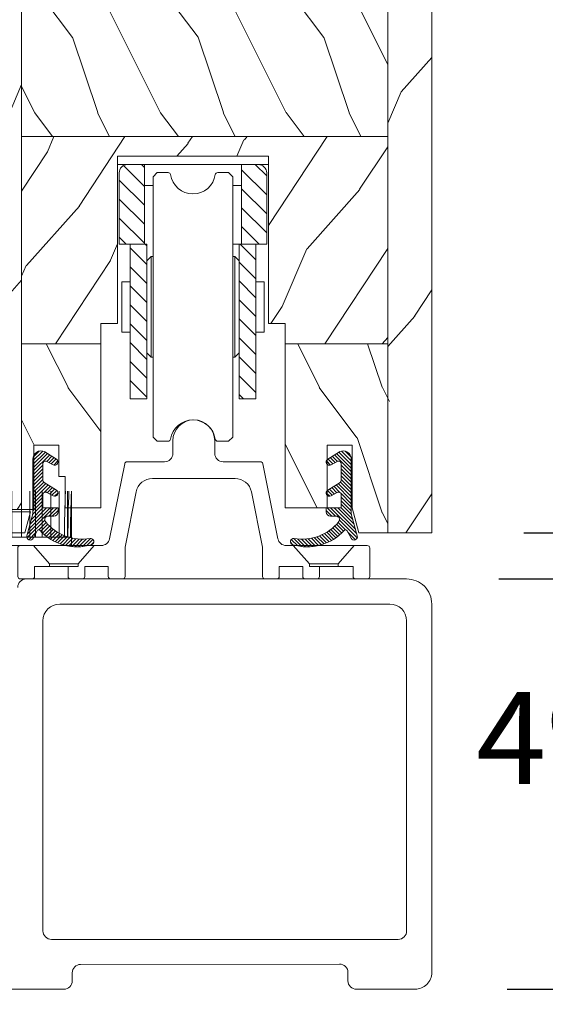
# Model space of a CAD drawing. Units: millimetres. Extents: x -96 to 699, y 629 to 802.
# Drawn here: x 269 to 272, y 654 to 659 of the extents above; entities that cross this region are included whole.
import ezdxf

# ---------------------------------------------------------------- set-up
doc = ezdxf.new("R2010")
doc.units = ezdxf.units.MM
doc.header["$MEASUREMENT"] = 0
doc.layers.get('0').update_dxf_attribs({"lineweight": 0})
doc.styles.add('Cotes', font='arial.ttf')
doc.dimstyles.new('1-1', dxfattribs={"dimscale": 0.03937, "dimtxt": 11, "dimasz": 11, "dimexe": 11, "dimexo": 11, "dimgap": 11, "dimtad": 0, "dimtih": 1, "dimtoh": 1, "dimdec": 1, "dimlfac": 25.4, "dimzin": 0, "dimdsep": 46, "dimtxsty": 'Cotes', "dimcen": 0.09, "dimadec": 0, "dimazin": 0, "dimtfac": 1, "dimtdec": 1, "dimtofl": 0, "dimtmove": 0, "dimatfit": 3, "dimfxl": 0, "dimtolj": 1, "dimtzin": 0, "dimarcsym": 0})
pattern_1 = [(246.8699, (-4.607695154586734, 31.98076211353316), (47.94228235666637, 96.96152619690801), [15, -135]), (236.5651, (15.48076211353316, 33.18653347947321), (-10.98072059525049, -40.98078350176264), [33.54102, -33.54102]), (228.4349, (22.98076211353316, 20.19615242270663), (-36.96155946978204, -55.9807271469366), [18.97368, -75.89465999999999])]
pattern_2 = [(134.9999999996651, (-1545.226303000003, -870.0203730000003), (-1.131370866763828, -1.131370866750603), [])]

# ---------------------------------------------------------------- blocks, each defined once
blk = doc.blocks.new('High bottom track (G00739)')
for p, q in [((16337.94195985598, 5241.614748251668), (16337.94195985599, 5240.114748279866)), ((16342.94195976199, 5241.614748251668), (16342.94195976198, 5240.114748279866)), ((16332.1936868576, 5238.873588624738), (16330.40253729288, 5229.918748471552)), ((16336.94195987478, 5239.114748298666), (16332.48785995852, 5239.114748298665)), ((16343.94195974318, 5239.114748298665), (16348.39605965945, 5239.114748298664)), ((16348.69023276037, 5238.87358862474), (16350.4813823251, 5229.918748471552)), ((16335.5210599015, 5237.114748336268), (16340.44195980899, 5237.114748336268)), ((16333.55985993837, 5235.5067483665), (16332.24195996314, 5228.918772426519)), ((16347.3240596796, 5235.5067483665), (16348.64195965482, 5228.918772426519)), ((16321.31173141718, 5229.114748486556), (16319.74176019815, 5229.114748486666)), ((16323.23129039164, 5226.906548486539), (16321.31173141718, 5229.114748486556)), ((16326.65262979031, 5226.906548486539), (16328.57218876477, 5229.114748486559)), ((16332.24195996314, 5228.918772426519), (16332.24195996315, 5225.414748556226)), ((16348.64195965482, 5228.918772426519), (16348.64195965482, 5225.414748556226)), ((16351.46205960181, 5229.114748486671), (16352.31173062759, 5229.114748486677)), ((16354.23128960205, 5226.906548486661), (16352.31173062759, 5229.114748486677)), ((16357.65262900072, 5226.906548486661), (16359.57218797518, 5229.114748486681)), ((16319.44196020379, 5225.414748556226), (16319.44196020378, 5228.814748492304)), ((16361.44195941419, 5225.414748556226), (16361.44195941418, 5228.814748492304)), ((16323.23129039164, 5226.614748533556), (16321.44196016618, 5226.614748533667)), ((16321.44196016618, 5226.614748533667), (16321.44196016619, 5225.414748556226)), ((16326.65262979031, 5226.906548486539), (16323.23129039164, 5226.906548486539)), ((16323.23129039164, 5226.906548486539), (16323.23129039164, 5226.614748533556)), ((16325.44196009108, 5226.614748533556), (16325.44196009108, 5225.414748556115)), ((16326.65262979031, 5226.906548486539), (16326.65262979031, 5226.614748533556)), ((16330.24196000074, 5226.614748533667), (16327.44196005348, 5226.61474853358)), ((16327.44196005348, 5226.614748533556), (16327.44196005348, 5225.414748556115)), ((16330.24196000074, 5226.614748533667), (16330.24196000074, 5225.414748556226)), ((16350.64195961722, 5226.614748533667), (16350.64195961722, 5225.414748556226)), ((16350.64195961722, 5226.614748533667), (16353.44195956458, 5226.614748533677)), ((16353.44195956458, 5226.614748533675), (16353.44195956458, 5225.414748556234)), ((16357.65262900072, 5226.906548486661), (16354.23128960205, 5226.906548486661)), ((16355.44195952698, 5226.614748533675), (16355.44195952698, 5225.414748556234)), ((16357.65262900072, 5226.906548486661), (16357.65262900072, 5226.614748533677)), ((16357.65262900072, 5226.614748533677), (16359.44195945178, 5226.614748533667)), ((16359.44195945178, 5226.614748533667), (16359.44195945178, 5225.414748556226)), ((16319.74196019815, 5225.114748561866), (16321.14186017183, 5225.114748561866)), ((16325.74196008544, 5225.114748561756), (16327.14186005913, 5225.114748561755)), ((16330.54205999511, 5225.114748561865), (16331.94195996879, 5225.114748561866)), ((16350.34185962287, 5225.114748561866), (16348.94195964919, 5225.114748561866)), ((16355.14195953262, 5225.114748561874), (16353.74205955894, 5225.114748561873)), ((16361.14195941983, 5225.114748561866), (16359.74205944614, 5225.114748561867))]:
    blk.add_line(p, q)
at = {"ltscale": 0.5}
for p, q in [((16340.44195980899, 5237.114748336268), (16345.36285971648, 5237.114748336269)), ((16321.31173141718, 5229.114748486556), (16328.57218876477, 5229.114748486559)), ((16328.57218876477, 5229.114748486559), (16329.42186001617, 5229.114748486667)), ((16352.31173062759, 5229.114748486677), (16359.57218797518, 5229.114748486681)), ((16359.57218797518, 5229.114748486681), (16361.14215941982, 5229.114748486666)), ((16323.23129039164, 5226.614748533556), (16325.44196009108, 5226.614748533556)), ((16325.44196009108, 5226.614748533556), (16326.65262979031, 5226.614748533556)), ((16326.65262979031, 5226.614748533556), (16326.65262979031, 5226.614748533556)), ((16354.23128960205, 5226.906548486661), (16354.23128960205, 5226.614748533675)), ((16355.44195952698, 5226.614748533675), (16354.23128960205, 5226.614748533675)), ((16357.65262900072, 5226.614748533677), (16355.44195952698, 5226.614748533688))]:
    blk.add_line(p, q, dxfattribs=at)
for centre, radius, start, end in [((16340.44195980898, 5241.614748251668), 2.499999952999999, 90, 180), ((16340.44195980898, 5241.614748251668), 2.499999952999999, 0, 90), ((16336.94195987478, 5240.114748279866), 0.9999999811999996, 270, 0), ((16343.94195974318, 5240.114748279866), 0.9999999811999996, 180, 270), ((16332.48785995851, 5238.814748304305), 0.2999999943599999, 90, 168.6889999994569), ((16348.39605965945, 5238.814748304305), 0.2999999943599999, 11.31100000054309, 90), ((16335.52105387748, 5235.114765223573), 1.999983112704908, 89.99982742297678, 168.6972490523256), ((16345.3628657405, 5235.114765223573), 1.999983112704908, 11.30275094767434, 90.000172576919), ((16319.74161889054, 5228.815089639031), 0.2996588809527679, 89.97298151143569, 180.0652284084173), ((16329.42180327161, 5230.114907207553), 1.000158722496101, 270.0032507078291, 348.689397269381), ((16351.46211634637, 5230.114907207553), 1.000158722496101, 191.3106027306191, 269.9967492922751), ((16361.14230072742, 5228.815089639031), 0.2996588809527679, 359.9347715915827, 90.02701848637567), ((16319.74196019815, 5225.414748556226), 0.2999999943599999, 180, 270), ((16321.1417894327, 5225.414919335605), 0.3001707820740013, 270.0135024920389, 359.967402096513), ((16325.74196008544, 5225.414748556116), 0.2999999943599999, 180, 270), ((16327.14178931999, 5225.414919335495), 0.3001707820753659, 270.0135024942276, 359.967402096513), ((16330.54213073424, 5225.414919335605), 0.3001707820756947, 180.0325979034349, 269.9864975078569), ((16331.94195996879, 5225.414748556226), 0.2999999943599999, 270, 0), ((16348.94195964919, 5225.414748556226), 0.2999999943599999, 180, 270), ((16350.34178888372, 5225.414919335605), 0.3001707820756947, 270.0135024943318, 359.967402096513), ((16353.74213029808, 5225.414919335613), 0.3001707820753659, 180.0325979034349, 269.9864975056682), ((16355.14195953262, 5225.414748556234), 0.2999999943599999, 270, 0), ((16359.74213018528, 5225.414919335605), 0.3001707820740013, 180.0325979034349, 269.9864975056682), ((16361.14195941983, 5225.414748556226), 0.2999999943599999, 270, 0)]:
    blk.add_arc(centre, radius, start, end)
blk = doc.blocks.new('LS-010')
blk.add_blockref('High bottom track (G00739)', (-16319.74176019815, -5229.114748486666))
blk = doc.blocks.new('PB-025-L&Sb')
h = blk.add_hatch()
h.set_pattern_fill('WOOD1', color=256, scale=30, angle=30, pattern_type=2)
h.set_pattern_definition(pattern_1)
h.paths.add_polyline_path([(0, -2.842170943040401e-14), (-5.25, 3.637978807091713e-12), (-5.25, -216), (0, -216)])
h = blk.add_hatch()
h.set_pattern_fill('WOOD1', color=256, scale=30, angle=30, pattern_type=2)
h.set_pattern_definition(pattern_1)
h.paths.add_polyline_path([(-54.20032629519483, -212.2003012874757, 0.4141878265628197), (-53.20041374638669, -213.2000023287583), (-48.95032629519483, -213.2000023287556), (-48.95032629519483, -3.776563971769065e-06), (-54.20032629519483, -3.776563971769065e-06)])
h = blk.add_hatch()
h.set_pattern_fill('WOOD1', color=256, scale=15, angle=-90.00000000000001, style=0, pattern_type=2)
h.set_pattern_definition([(126.8699, (-130.9903384179197, 18.45184262699331), (30.00000184894975, -44.99999876736678), [7.5, -67.5]), (116.5651, (-135.4903384179197, 9.451842626993312), (-15.00001964094571, 14.99998736911362), [16.77051, -16.77051]), (108.4349, (-142.9903384179197, 9.451842626993312), (-14.99997604834062, 30.00000651889442), [9.486839999999995, -37.94732999999998])])
h.paths.add_polyline_path([(-5.249999999999999, -168.6625006697977), (-5.25, -143.247257246785), (-48.95032629519484, -143.247257246785), (-48.95032629519483, -168.6625006697978)])
h = blk.add_hatch()
h.set_pattern_fill('WOOD1', color=256, scale=15, angle=29.99999999999995, style=0, pattern_type=2)
h.set_pattern_definition([(246.8699, (-29154.33811083925, 17692.61211376321), (23.97114117833322, 48.48076309845398), [7.5, -67.5]), (236.5650999999999, (-29144.29388220519, 17693.21499944618), (-5.490360297625259, -20.49039175088132), [16.77051, -16.77051]), (228.4348999999999, (-29140.54388220519, 17686.7198089178), (-18.48077973489104, -27.99036357346829), [9.486839999999995, -37.94732999999998])])
h.paths.add_polyline_path([(-5.249999999999999, -193.4000037765691), (-5.249999999999999, -168.6625006697977), (-48.95032629519483, -168.6625006697977), (-48.95032629519483, -193.3999998824498), (-39.50126160863874, -193.4000037765691), (-39.50126160863874, -191.0000000000036), (-37.50126160863874, -191.0000000000036), (-37.50126160863874, -171.0000000000036), (-19.50126160863874, -171.0000000000036), (-19.50126160863874, -191.0000000000036), (-17.50126160863874, -191.0000000000036), (-17.50126160863874, -193.4000037765691)])
h = blk.add_hatch()
h.set_pattern_fill('WOOD1', color=256, scale=15, angle=-90.00000000000001, style=0, pattern_type=2)
h.set_pattern_definition([(126.8699, (-29137.03426326195, 17670.62173270644), (30.00000184894975, -44.99999876736678), [7.5, -67.5]), (116.5651, (-29141.53426326195, 17661.62173270644), (-15.00001964094571, 14.99998736911362), [16.77051, -16.77051]), (108.4349, (-29149.03426326195, 17661.62173270644), (-14.99997604834062, 30.00000651889442), [9.486839999999995, -37.94732999999998])])
h.paths.add_polyline_path([(-4.962302706744014, -193.4000037765691), (-17.50126160863874, -193.4000037765691), (-17.50126160863874, -213.0000000000036), (-12.50126160864602, -213.0000000000036), (-12.50126160863874, -205.5000000000036), (-9.501261608646018, -205.5000000000036), (-9.501261608638742, -213.0000000000036), (-8.697261608642293, -216), (-5.25, -216)])
h.paths.add_polyline_path([(-48.95032629519483, -213.2000023287555), (-47.50126160864238, -213.2000023287546), (-47.50126160863874, -205.5000000000036), (-44.50126160864602, -205.5000000000036), (-44.50126160864238, -209.2737381556071), (-43.75032629519409, -209.2737381556071), (-43.75032629519409, -213.0000000000036), (-39.50126160863874, -213.0000000000036), (-39.50126160863874, -193.4000037765691), (-48.95032629519483, -193.3999998824498)])
for p, q in [((-48.95032629519483, -3.776563971769065e-06), (-48.95032629519483, -213.2000023287556)), ((-5.249999999999999, -168.6625006697977), (-48.95032629519483, -168.6625006697977)), ((-39.50126160863874, -193.4000037765691), (-48.95032629519483, -193.3999998824498)), ((-5.25, -193.4000037765691), (-17.50126160863874, -193.4000037765691))]:
    blk.add_line(p, q)
blk.add_lwpolyline([(-5.25, 3.637978807091713e-12), (-5.25, -216), (-8.697261608642293, -216), (-9.501261608638742, -213.0000000000036), (-9.501261608646018, -205.5000000000036), (-12.50126160863874, -205.5000000000036), (-12.50126160864602, -213.0000000000036), (-17.50126160863874, -213.0000000000036), (-17.50126160863874, -191.0000000000036), (-19.50126160863874, -191.0000000000036), (-19.50126160863874, -171.0000000000036), (-37.50126160863874, -171.0000000000036), (-37.50126160863874, -191.0000000000036), (-39.50126160863874, -191.0000000000036), (-39.50126160863874, -213.0000000000036), (-43.7503262951941, -213.0000000000036), (-43.7503262951941, -209.2737381556071), (-44.50126160864238, -209.2737381556071), (-44.50126160864602, -205.5000000000036), (-47.50126160863874, -205.5000000000036), (-47.50126160864238, -213.2000023287546), (-53.20041374638822, -213.2000023287583, -0.4142755248210194), (-54.20032629519483, -212.200001915422), (-54.20032629519483, -3.776563971769065e-06)], format="xyb")
blk.add_lwpolyline([(-5.25, -216), (0, -216), (0, 0), (-5.25, 3.637978807091713e-12)], close=True)
blk = doc.blocks.new('CF-062')
for p, q in [((-1, -1.207999999998719), (0.1900000000005093, -0.0180000000000291)), ((0.4930000000003929, -0.1389999999992142), (-1, -1.631999999997788)), ((-1, -2.056999999997061), (0.7520000000004075, -0.305000000000291)), ((1.011000000000422, -0.4699999999975262), (-1, -2.480999999999767)), ((-1, -1), (-1, -7.5)), ((-0.2469999999993888, -0.03099999999903957), (-0.9689999999991414, -0.7529999999969732)), ((1.818000000000211, -0.9859999999971478), (0.4220000000004802, -0.09399999999732245)), ((0.649000000000342, -1.255999999997584), (1.270000000000437, -0.635999999998603)), ((1.528000000000247, -0.8009999999994761), (0.9250000000001819, -1.403999999998632)), ((1.202000000000226, -1.55199999999968), (1.787000000000262, -0.9660000000003492)), ((-1, -2.904999999998836), (0.2000000000007276, -1.704999999998108)), ((0.2000000000007276, -2.129999999997381), (-1, -3.329999999998108)), ((0.2000000000007276, -3.508999999998196), (0.2000000000007276, -1.511999999998807)), ((1.418000000000575, -1.667999999997846), (0.5960000000004584, -1.227999999999156)), ((1.980999999999767, -1.197000000000116), (1.483000000000175, -1.694999999999709)), ((-1, -3.753999999997177), (0.2000000000007276, -2.554000000000087)), ((0.2000000000007276, -2.977999999999156), (-1, -4.177999999999884)), ((-1, -4.601999999998952), (0.2000000000007276, -3.401999999998225)), ((0.2970000000004802, -3.729999999999563), (-1, -5.026999999998225)), ((-1, -5.450999999997293), (0.555000000000291, -3.895999999997002)), ((0.8150000000005093, -4.059999999997672), (-1, -5.875)), ((1.816000000000713, -4.694999999999709), (0.3410000000003492, -3.759999999998399)), ((0.3670000000001892, -4.953999999997905), (1.087000000000444, -4.233000000000175)), ((1.334000000000742, -4.388999999999214), (0.7190000000009604, -5.003999999997177)), ((0.9960000000000946, -5.151999999998225), (1.59400000000096, -4.554000000000087)), ((-1, -6.320999999999913), (0.2309999999997672, -5.090000000000146)), ((0.2000000000007276, -5.523999999997613), (-1, -6.723999999998341)), ((0.2000000000007276, -6.799999999999272), (0.2000000000007276, -5.221999999997934)), ((1.418000000000575, -5.377999999996973), (0.6820000000006985, -4.984000000000378)), ((1.852000000000771, -4.719999999997526), (1.272000000000844, -5.299999999999272)), ((1.57300000000032, -5.422999999998865), (1.998999999999796, -4.997999999999593)), ((1.46900000000096, -6.799999999999272), (-1.647999999999229, -9.916999999997643)), ((-1.492000000000189, -9.336999999999534), (1.045000000000073, -6.799999999999272)), ((0.6200000000008004, -6.799999999999272), (-1.336999999999534, -8.757999999997992)), ((-1.181999999999789, -8.177999999999884), (0.2000000000007276, -6.795999999998457)), ((0.2000000000007276, -6.371999999999389), (-1.027000000000044, -7.598999999998341)), ((-1, -7.14799999999741), (0.2000000000007276, -5.94800000000032)), ((2, -6.799999999999272), (0.2000000000007276, -6.799999999999272)), ((0.8930000000000291, -7.799999999999272), (1.893000000000029, -6.799999999999272)), ((2, -7.299999999999272), (2, -6.799999999999272)), ((-1.711373944075604, -10.15648586889074), (-1, -7.5)), ((1.5, -7.799999999999272), (0.805000000000291, -7.799999999999272)), ((2, -7.117999999998574), (1.318000000000211, -7.799999999999272)), ((-1.701999999999316, -10.39500000000044), (0.4130000000004657, -8.279999999998836)), ((0.5720000000001164, -8.545999999998457), (-0.3059999999995853, -9.422999999998865)), ((-0.06599999999980355, -9.608000000000175), (0.7710000000006403, -8.770999999997002)), ((0.9819999999999709, -8.984000000000378), (0.147000000000844, -9.818999999999505)), ((0.3710000000000946, -10.02000000000044), (1.203999999999724, -9.18699999999808)), ((1.436999999999898, -9.377000000000407), (0.6050000000004729, -10.20899999999892)), ((-0.5990000000001601, -9.717000000000553), (-1.501000000000204, -10.61899999999878)), ((-0.5049999999991996, -9.53099999999904), (-0.9689999999991414, -10.44099999999889)), ((0.8510000000005675, -10.38799999999901), (1.683000000000902, -9.556000000000495)), ((1.940000000000509, -9.723999999998341), (1.106999999999971, -10.55600000000049)), ((1.375, -10.71299999999974), (2.209000000000742, -9.878000000000611)), ((2.492000000000189, -10.02000000000044), (1.654000000000451, -10.85699999999997)), ((1.947000000000116, -10.98899999999776), (2.788000000000466, -10.14799999999741)), ((3.097999999999956, -10.26199999999881), (2.252000000000407, -11.10800000000017)), ((2.572000000000116, -11.21199999999953), (3.425000000000182, -10.36000000000058)), ((3.769000000000233, -10.43999999999869), (2.908000000000357, -11.30099999999948)), ((3.261000000000422, -11.37199999999939), (4.132000000000517, -10.5010000000002)), ((4.519000000000233, -10.53800000000047), (3.632999999999811, -11.42399999999907)), ((4.028000000000247, -11.4529999999977), (4.932000000000698, -10.54899999999907)), ((5.379000000000815, -10.52699999999822), (4.450000000000728, -11.45599999999831)), ((4.904000000000451, -11.42599999999948), (5.867000000000189, -10.46299999999974)), ((6.168000000000575, -10.58599999999933), (5.40099999999984, -11.35299999999916)), ((5.959000000000742, -11.21899999999732), (6.261000000000422, -10.91699999999764))]:
    blk.add_line(p, q)
for centre, radius, start, end in [((0, -1), 1, 65.00059999999264, 180), ((1.604000000000269, -1.318999999999505), 0.39538, 241.8649999999817, 57.39920000004376), ((0.5, -1.511999999998807), 0.3, 71.17980000000738, 180), ((0.5, -3.508999999998196), 0.3, 180, 237.655000000093), ((1.604000000000269, -5.028999999998632), 0.395535, 241.8649999999817, 57.65629999994218), ((0.5, -5.221999999997934), 0.3, 52.57990000002474, 180), ((0.805000000000291, -8.19999999999709), 0.4, 90, 218.7809999999751), ((1.5, -7.299999999999272), 0.5, 270, 0), ((4.872000000000298, -4.932999999997264), 5.61675, 218.7790000000343, 279.7550000000053), ((-1.324999999999818, -10.2599999999984), 0.4, 165.0020000000039, 332.9539999999528), ((-0.3259999999991123, -9.621999999999389), 0.2, 42.28489999992741, 152.9539999999528), ((4.278000000000247, -5.434999999997672), 6.02381, 222.2839999999634, 286.5759999999489), ((5.888000000000829, -10.84299999999712), 0.380671, 286.5769999999767, 99.75700000000539)]:
    blk.add_arc(centre, radius, start, end)
blk = doc.blocks.new('Q-167 - Coupe')
at = {"lineweight": 0}
h = blk.add_hatch(dxfattribs=at)
h.set_pattern_fill('_USER', color=256, scale=1.6, angle=135, style=0, pattern_type=0)
h.set_pattern_definition(pattern_2)
edge = h.paths.add_edge_path()
edge.add_line((-5.799855608492805, -9.49999107251), (-8.799855608492805, -9.49999107251))
edge.add_line((-8.799855608492805, -9.49999107251), (-8.799855608492805, -1.000006331298948))
edge.add_arc((-7.799855608492805, -1.000006331298948), 0.9999999999997726, 89.99999999998698, 180, ccw=False)
edge.add_line((-7.799855608492805, -6.331298948225594e-06), (-5.799855608492805, -6.331298948225594e-06))
edge.add_line((-5.799855608492805, -6.331298948225594e-06), (-5.799855608492805, -9.49999107251))
h = blk.add_hatch(dxfattribs=at)
h.set_pattern_fill('_USER', color=256, scale=1.6, angle=135, style=0, pattern_type=0)
h.set_pattern_definition(pattern_2)
edge = h.paths.add_edge_path()
edge.add_line((5.799753766507195, -9.49999107251), (8.799753766507195, -9.49999107251))
edge.add_line((8.799753766507195, -9.49999107251), (8.799753766507195, -1.000006331298948))
edge.add_arc((7.799753766507195, -1.000006331298948), 0.9999999999997726, 0, 90.00000000001303)
edge.add_line((7.799753766507195, -6.331298948225594e-06), (5.799753766507195, -6.331298948225594e-06))
edge.add_line((5.799753766507195, -6.331298948225594e-06), (5.799753766507195, -9.49999107251))
h = blk.add_hatch(dxfattribs=at)
h.set_pattern_fill('_USER', color=256, scale=1.6, angle=135, style=0, pattern_type=0)
h.set_pattern_definition(pattern_2)
h.paths.add_polyline_path([(-5.500024875741872, -16.99998754747156), (-5.500024875741872, -11.49998754747156), (-5.500024875741872, -9.499987547471562), (-5.799829563241872, -9.499987547471562), (-7.500024875741872, -9.499987547471562), (-7.500024875741872, -13.99998754747156), (-7.500024875741872, -16.99998754747156)])
h.paths.add_polyline_path([(-5.500024875741872, -16.99998754747156), (-7.500024875741872, -16.99998754747156), (-7.500024875741872, -19.99998754747156), (-7.500024875741872, -27.99998754747156), (-5.500024875741872, -27.99998754747156), (-5.500024875741872, -22.49998754747156), (-5.500024875741872, -19.99998754747156)])
h.paths.add_polyline_path([(5.499975124258128, -11.49998754747156), (5.499975124258128, -16.99998754747156), (7.499975124258128, -16.99998754747156), (7.499975124258128, -13.99998754747156), (7.499975124258128, -9.499987547471562), (5.799779811758128, -9.499987547471562), (5.499975124258128, -9.499987547471562)])
h.paths.add_polyline_path([(5.499975124258128, -16.99998754747156), (5.499975124258128, -22.49998754747156), (5.499975124258128, -27.99998754747156), (7.499975124258128, -27.99998754747156), (7.499975124258128, -19.99998754747156), (7.499975124258128, -16.99998754747156)])
for p, q in [((8.999999999997101, -1.70530256582424e-13), (-9.000000000002899, -1.70530256582424e-13)), ((-8.799805000002777, -1.000000000000171), (-8.799805000002777, -9.499985000000208)), ((-5.799805000002777, -1.70530256582424e-13), (-5.799805000002777, -9.499985000000208)), ((-4.250000000002899, -0.9499510000001123), (-4.750000000002899, -1.449951000000112)), ((-2.966058000002874, -0.9499510000001123), (-4.250000000002899, -0.9499510000001123)), ((4.249999999997101, -0.9499510000001123), (2.966057999997076, -0.9499510000001123)), ((4.749999999997101, -1.449951000000112), (4.249999999997101, -0.9499510000001123)), ((5.799804999997207, -1.70530256582424e-13), (5.799804999997207, -9.499985000000208)), ((8.799804999997207, -1.000000000000171), (8.799804999997207, -9.499985000000208)), ((-4.750000000002899, -1.449951000000112), (-4.750000000002899, -4.849609000000157)), ((4.749999999997101, -1.449951000000112), (4.749999999997101, -29.15037500000022)), ((-4.750000000002899, -2.500000000000171), (-5.799805000002777, -2.500000000000171)), ((4.749999999997101, -2.500000000000171), (5.799804999997207, -2.500000000000171)), ((-4.750000000002899, -32.54957600000029), (-4.750000000002899, -4.849609000000157)), ((-5.500000000002899, -9.499985000000208), (-8.799805000002777, -9.499985000000208)), ((-7.500000000002899, -27.99998500000021), (-7.500000000002899, -9.499985000000208)), ((-5.500000000002899, -19.99998500000021), (-5.500000000002899, -9.499985000000208)), ((4.749999999997101, -9.499985000000208), (8.799804999997207, -9.499985000000208)), ((5.499999999997101, -27.99998500000021), (5.499999999997101, -9.499985000000208)), ((7.499999999997101, -13.99998500000021), (7.499999999997101, -9.499985000000208)), ((-5.000000000002899, -10.99998500000021), (-5.500000000002899, -11.49998500000021)), ((-5.000000000002899, -10.99998500000021), (-4.750000000002899, -10.99998500000021)), ((-5.000000000002899, -10.99998500000021), (-5.000000000002899, -22.99998500000021)), ((4.999999999997101, -10.99998500000021), (4.749999999997101, -10.99998500000021)), ((4.999999999997101, -10.99998500000021), (5.499999999997101, -11.49998500000021)), ((4.999999999997101, -10.99998500000021), (4.999999999997101, -22.99998500000021)), ((-8.500000000002899, -13.99998500000021), (-7.500000000002899, -13.99998500000021)), ((-8.500000000002899, -13.99998500000021), (-8.500000000002899, -19.99998500000021)), ((8.499999999997101, -13.99998500000021), (7.499999999997101, -13.99998500000021)), ((7.499999999997101, -27.99998500000021), (7.499999999997101, -13.99998500000021)), ((8.499999999997101, -13.99998500000021), (8.499999999997101, -19.99998500000021)), ((-8.500000000002899, -19.99998500000021), (-7.500000000002899, -19.99998500000021)), ((-5.500000000002899, -27.99998500000021), (-5.500000000002899, -19.99998500000021)), ((8.499999999997101, -19.99998500000021), (7.499999999997101, -19.99998500000021)), ((-5.000000000002899, -22.99998500000021), (-5.500000000002899, -22.49998500000021)), ((-5.000000000002899, -22.99998500000021), (-4.750000000002899, -22.99998500000021)), ((4.999999999997101, -22.99998500000021), (4.749999999997101, -22.99998500000021)), ((4.999999999997101, -22.99998500000021), (5.499999999997101, -22.49998500000021)), ((-5.500000000002899, -27.99998500000021), (-7.500000000002899, -27.99998500000021)), ((5.499999999997101, -27.99998500000021), (7.499999999997101, -27.99998500000021)), ((4.749999999997101, -32.54957600000029), (4.749999999997101, -29.15037500000022)), ((-4.250000000002899, -33.04957600000029), (-4.750000000002899, -32.54957600000029)), ((4.749999999997101, -32.54957600000029), (4.249999999997101, -33.04957600000029)), ((-2.966058000002874, -33.04957600000029), (-4.250000000002899, -33.04957600000029)), ((4.249999999997101, -33.04957600000029), (2.966057999997076, -33.04957600000029))]:
    blk.add_line(p, q, dxfattribs=at)
for centre, radius, start, end in [((-7.799805000002777, -1.000000000000171), 1, 90, 180), ((-2.966058000002874, -1.249985000000208), 0.3, 8.626927000002699, 90), ((2.966057999997076, -1.249985000000208), 0.3, 90, 171.3730729999973), ((7.799804999997207, -1.000000000000171), 1, 0, 90), ((-2.899014361901209e-12, -0.7999850000001629), 2.7, 188.6269270000027, 351.3730729999973), ((-2.899014361901209e-12, -33.19998500000025), 2.7, 8.626927000002699, 171.3730729999973), ((-2.966058000002874, -32.74998500000021), 0.3, 270, 351.3730729999973), ((2.966057999997076, -32.74998500000021), 0.3, 188.6269270000027, 270)]:
    blk.add_arc(centre, radius, start, end, dxfattribs=at)
blk = doc.blocks.new('CF-091')
at = {"color": 0}
for p, q in [((142.0821625531724, 71.3477066894502), (142.0821625531724, 76.8477066894502)), ((143.0821625531724, 71.3477066894502), (143.0821625531724, 76.8477066894502)), ((144.0821625531724, 71.3477066894502), (144.0821625531724, 76.8477066894502)), ((145.0821625531724, 71.3477066894502), (145.0821625531723, 76.8477066894502)), ((146.0821625531724, 71.3477066894502), (146.0821625531723, 76.8477066894502)), ((147.0821625531724, 71.3477066894502), (147.0821625531723, 76.8477066894502)), ((148.0821625531724, 71.3477066894502), (148.0821625531723, 76.8477066894502)), ((149.0821625531724, 71.3477066894502), (149.0821625531723, 76.8477066894502)), ((150.0821625531724, 71.3477066894502), (150.0821625531723, 76.8477066894502)), ((151.0821625531724, 71.3477066894502), (151.0821625531723, 76.8477066894502)), ((152.0821625531724, 71.3477066894502), (152.0821625531723, 76.8477066894502)), ((153.0821625531724, 71.3477066894502), (153.0821625531723, 76.8477066894502)), ((154.0821625531724, 71.3477066894502), (154.0821625531724, 76.8477066894502)), ((155.0821625531724, 71.3477066894502), (155.0821625531724, 76.8477066894502)), ((156.0821625531724, 71.3477066894502), (156.0821625531724, 76.8477066894502)), ((157.0821625531724, 71.3477066894502), (157.0821625531724, 76.8477066894502)), ((158.0821625531724, 71.3477066894502), (158.0821625531724, 76.8477066894502)), ((159.0821625531724, 71.3477066894502), (159.0821625531724, 76.8477066894502)), ((160.0821625531724, 71.3477066894502), (160.0821625531723, 76.8477066894502)), ((160.2321625531724, 71.3477066894502), (160.2321625531724, 76.84770668945019)), ((160.2321625531724, 76.84770668945019), (160.4321625531724, 76.84770668945019)), ((160.4321625531724, 71.3477066894502), (160.4321625531724, 76.84770668945019)), ((160.5821625531724, 71.3477066894502), (160.5821625531724, 76.8477066894502)), ((161.5821625531724, 71.3477066894502), (161.5821625531724, 76.8477066894502)), ((162.5821625531724, 71.3477066894502), (162.5821625531724, 76.8477066894502)), ((163.5821625531724, 71.3477066894502), (163.5821625531724, 76.8477066894502)), ((164.5821625531724, 71.3477066894502), (164.5821625531723, 76.8477066894502)), ((165.5821625531724, 71.3477066894502), (165.5821625531723, 76.8477066894502)), ((166.5821625531724, 71.3477066894502), (166.5821625531723, 76.8477066894502)), ((167.5821625531724, 71.3477066894502), (167.5821625531723, 76.8477066894502)), ((168.5821625531724, 71.3477066894502), (168.5821625531723, 76.8477066894502)), ((169.5821625531724, 71.3477066894502), (169.5821625531723, 76.8477066894502)), ((170.5821625531724, 71.3477066894502), (170.5821625531724, 76.8477066894502)), ((171.5821625531724, 71.3477066894502), (171.5821625531724, 76.8477066894502)), ((171.5821625531724, 71.3477066894502), (171.5821625531724, 76.8477066894502)), ((172.5821625531724, 71.3477066894502), (172.5821625531724, 76.8477066894502)), ((172.5821625531724, 71.3477066894502), (172.5821625531724, 76.8477066894502)), ((173.5821625531724, 71.3477066894502), (173.5821625531724, 76.8477066894502)), ((173.5821625531724, 71.3477066894502), (173.5821625531724, 76.8477066894502)), ((174.5821625531724, 71.3477066894502), (174.5821625531724, 76.8477066894502)), ((174.5821625531724, 71.3477066894502), (174.5821625531724, 76.8477066894502)), ((174.8321625531724, 71.3477066894502), (174.8321625531724, 76.8477066894502)), ((174.8321625531724, 76.8477066894502), (175.0321625531724, 76.8477066894502)), ((175.0321625531724, 71.3477066894502), (175.0321625531724, 76.8477066894502)), ((175.0821625531724, 71.3477066894502), (175.0821625531723, 76.8477066894502)), ((175.0821625531724, 71.3477066894502), (175.0821625531723, 76.8477066894502)), ((176.0821625531724, 71.3477066894502), (176.0821625531724, 76.8477066894502)), ((176.0821625531724, 71.3477066894502), (176.0821625531724, 76.8477066894502)), ((177.0821625531724, 71.3477066894502), (177.0821625531724, 76.8477066894502)), ((177.0821625531724, 71.3477066894502), (177.0821625531724, 76.8477066894502)), ((178.0821625531724, 71.3477066894502), (178.0821625531724, 76.8477066894502)), ((178.0821625531724, 71.3477066894502), (178.0821625531724, 76.8477066894502)), ((179.0408757027165, 71.3477066894502), (179.0408757027164, 76.8477066894502)), ((179.0408757027165, 71.3477066894502), (179.0408757027164, 76.8477066894502)), ((180.0408757027165, 71.3477066894502), (180.0408757027164, 76.8477066894502)), ((180.0408757027165, 71.3477066894502), (180.0408757027164, 76.8477066894502)), ((181.0408757027165, 71.3477066894502), (181.0408757027164, 76.8477066894502)), ((181.0408757027165, 71.3477066894502), (181.0408757027164, 76.8477066894502)), ((182.0408757027165, 71.3477066894502), (182.0408757027164, 76.8477066894502)), ((182.0408757027165, 71.3477066894502), (182.0408757027164, 76.8477066894502)), ((182.9317732108014, 71.3477066894502), (182.9317732108014, 76.8477066894502)), ((182.9317732108014, 71.3477066894502), (182.9317732108014, 76.8477066894502)), ((184.0821625531723, 71.3477066894502), (184.0821625531723, 76.8477066894502)), ((185.0821625531723, 71.3477066894502), (185.0821625531723, 76.8477066894502)), ((185.7520103939653, 71.3477066894502), (185.7520103939653, 76.8477066894502)), ((186.5821625531723, 71.3477066894502), (186.5821625531723, 76.8477066894502)), ((186.5821625531723, 71.3477066894502), (186.5821625531723, 76.8477066894502)), ((187.5821625531723, 71.3477066894502), (187.5821625531723, 76.8477066894502)), ((187.5821625531723, 71.3477066894502), (187.5821625531723, 76.8477066894502)), ((188.5821625531723, 71.3477066894502), (188.5821625531723, 76.8477066894502)), ((188.5821625531723, 71.3477066894502), (188.5821625531723, 76.8477066894502)), ((188.5821625531723, 71.3477066894502), (188.5821625531723, 76.8477066894502)), ((189.5821625531723, 71.3477066894502), (189.5821625531723, 76.8477066894502)), ((190.0821625531723, 71.3477066894502), (190.0821625531723, 76.8477066894502)), ((140.0821625531724, 70.3477066894502), (190.0821625531724, 70.3477066894502)), ((140.0821625531724, 70.3477066894502), (161.0821625531724, 70.3477066894502)), ((140.0821625531724, 70.3477066894502), (160.3321625531724, 70.3477066894502)), ((190.0821625531724, 70.3477066894502), (174.9321625531724, 70.3477066894502)), ((190.0821625531724, 70.3477066894502), (177.3821625531723, 70.3477066894502))]:
    blk.add_line(p, q, dxfattribs=at)
blk.add_lwpolyline([(140.0821625531724, 71.3477066894502), (140.0821625531724, 70.3477066894502), (190.0821625531724, 70.3477066894502), (190.0821625531724, 71.3477066894502), (152.3821625531723, 71.3477066894502)], close=True, dxfattribs=at)
for centre, radius, start, end in [((32.02570124161733, 71.64294742226866), 108.1976784896989, 359.8436558976123, 2.757229858971682), ((20.62642005723231, 71.66371484074443), 119.8920721505666, 359.8489812211871, 2.478174562053752), ((-6.813742670279197, 71.49883302493072), 148.1470520805812, 359.9415519743818, 2.069123248100524), ((321.4314279302751, 71.54323709637265), 132.1954994762816, 177.7003351997817, 180.0847462373128), ((309.5379050490195, 71.66371484074352), 119.8920721504738, 177.5218254379438, 180.1510187788128), ((298.1386238647268, 71.64294742226775), 108.1976784896984, 177.2427701410279, 180.1563441023876)]:
    blk.add_arc(centre, radius, start, end, dxfattribs=at)
blk = doc.blocks.new('*D233')
at = {"color": 0, "lineweight": -2, "transparency": 16777216}
for p, q in [((270.6535316294384, 665.3209093348881), (274.2533331027326, 665.3209093348881)), ((273.8202631027326, 664.8878393348881), (273.8202631027326, 661.5087558676764)), ((273.8202631027326, 656.7028455928248), (273.8202631027326, 660.0819290600366)), ((271.5708545378638, 656.2697755928248), (274.2533331027326, 656.2697755928248))]:
    blk.add_line(p, q, dxfattribs=at)
at = {"color": 0, "transparency": 16777216}
for points in [[(273.7480847693993, 664.8878393348881), (273.892441436066, 664.8878393348881), (273.8202631027326, 665.3209093348881)], [(273.7480847693993, 656.7028455928248), (273.892441436066, 656.7028455928248), (273.8202631027326, 656.2697755928248)]]:
    blk.add_solid(points, dxfattribs=at)
at = {"layer": 'Defpoints', "color": 0, "transparency": 16777216}
for p in [(270.2204616294384, 665.3209093348881), (271.1377845378638, 656.2697755928248), (273.8202631027326, 656.2697755928248)]:
    blk.add_point(p, dxfattribs=at)
at = {"color": 0, "transparency": 16777216, "insert": (273.8202631027328, 660.7953424638563), "char_height": 0.43307, "attachment_point": 5, "style": 'Cotes'}
blk.add_mtext('\\A1;229.9 [9 1/16"]', dxfattribs=at)
blk = doc.blocks.new('*D236')
at = {"color": 0, "lineweight": -2, "transparency": 16777216}
for p, q in [((273.3285041215721, 656.4863042242443), (273.3285041215721, 656.9193742242443)), ((271.4527400520216, 656.0532342242443), (273.761574121572, 656.0532342242443)), ((271.4921091712811, 654.1239244696072), (273.761574121572, 654.1239244696072)), ((273.3285041215721, 653.6908544696072), (273.3285041215721, 653.2577844696073))]:
    blk.add_line(p, q, dxfattribs=at)
at = {"color": 0, "transparency": 16777216}
for points in [[(273.2563257882387, 656.4863042242443), (273.4006824549054, 656.4863042242443), (273.3285041215721, 656.0532342242443)], [(273.2563257882387, 653.6908544696072), (273.4006824549054, 653.6908544696072), (273.3285041215721, 654.1239244696072)]]:
    blk.add_solid(points, dxfattribs=at)
at = {"layer": 'Defpoints', "color": 0, "transparency": 16777216}
for p in [(271.0196700520216, 656.0532342242443), (273.3285041215721, 656.0532342242443), (271.0590391712811, 654.1239244696072)]:
    blk.add_point(p, dxfattribs=at)
at = {"color": 0, "transparency": 16777216, "insert": (273.3285041215722, 655.3054816571728), "char_height": 0.43307, "attachment_point": 5, "style": 'Cotes'}
blk.add_mtext('\\A1;49.0 [1 15/16"]', dxfattribs=at)
blk = doc.blocks.new('LS-042')
for p, q in [((-0.9999766123960399, 49.00456577691438), (-46.39997508726947, 49.00456577691438)), ((-42.39997012483082, 46.00456577692188), (-2.999976612388764, 46.00456577691483)), ((2.000001016750957, 1.999998983248304), (2.00002338760396, 46.00456425178635)), ((-44.39999029043702, 6.954370779586668), (-44.39997012483082, 44.00456679367284)), ((-0.9999766123892186, 44.0045657769146), (-0.999976612394903, 6.955609757583204)), ((-43.39531737453535, 5.955620637771688), (-1.999977120770609, 5.955609757583431)), ((-39.90079513136561, 2.973563495391488), (-9.000802128142368, 2.998395943249477)), ((-40.8999919872881, 1.000003069452248), (-40.89999149235359, 1.97356432668488)), ((-7.999998489130576, 1.998396266166935), (-7.999998489131031, 1.00000355862943)), ((-49.8949026465325, 3.539455235568312e-06), (-41.8999919824887, 3.577827726530813e-06)), ((-6.999998997506736, 3.55862965761844e-06), (0, 1.70530256582424e-13))]:
    blk.add_line(p, q)
for centre, radius, start, end in [((-46.39997508726947, 48.00456577691438), 1, 90, 180), ((-0.9999766123978588, 46.0045657769121), 3.000000000002207, 359.9999708722437, 89.99999999996092), ((-42.39997012483127, 44.00456577692211), 1.999999999999804, 89.99999999998697, 179.9999708722307), ((-2.999976612389219, 44.00456577691483), 2, 359.999999999987, 89.99999999998697), ((-43.39999105791935, 6.955609716053175), 0.9999999999996934, 179.9999688151281, 270.2677833076079), ((-1.999976612394903, 6.955609757583431), 1, 269.9999708722176, 359.999999999987), ((-39.89999149235382, 1.973563818309401), 1, 90.04604512858404, 179.9999708722437), ((-8.999998489130576, 1.99839626616739), 1, 359.999999999974, 90.04604512858404), ((1.01675141195301e-06, 1.999999999999716), 1.999999999999832, 269.9999708722176, 359.9999708722177), ((-41.8999919872881, 1.000003577827954), 1.000000000000142, 270.0000002749856, 359.9999708722177), ((-6.999998489131031, 1.00000355862943), 1, 180, 269.9999708722176)]:
    blk.add_arc(centre, radius, start, end)
blk = doc.blocks.new('*D444')
at = {"color": 0, "lineweight": -2, "transparency": 16777216}
for p, q in [((261.3586957616171, 654.1099024754752), (261.3586957616171, 652.1712657096659)), ((271.1377791712813, 653.7695944295775), (271.1377791712813, 652.1712657096659)), ((261.7917657616171, 652.604335709666), (264.0543804712241, 652.604335709666)), ((270.7047091712813, 652.604335709666), (268.4420944616743, 652.604335709666))]:
    blk.add_line(p, q, dxfattribs=at)
at = {"color": 0, "transparency": 16777216}
for points in [[(261.7917657616171, 652.6765140429993), (261.7917657616171, 652.5321573763326), (261.3586957616171, 652.604335709666)], [(270.7047091712813, 652.6765140429993), (270.7047091712813, 652.5321573763326), (271.1377791712813, 652.604335709666)]]:
    blk.add_solid(points, dxfattribs=at)
at = {"layer": 'Defpoints', "color": 0, "transparency": 16777216}
for p in [(261.3586957616171, 654.5429724754753), (271.1377791712813, 654.2026644295776), (261.3586957616171, 652.604335709666)]:
    blk.add_point(p, dxfattribs=at)
at = {"color": 0, "transparency": 16777216, "insert": (266.2482374664492, 652.604335709666), "char_height": 0.43307, "attachment_point": 5, "style": 'Cotes'}
blk.add_mtext('\\A1;248.4 [9 3/4"]', dxfattribs=at)

msp = doc.modelspace()

# ---------------------------------------------------------------- linework, layer by layer
at = {"color": 0, "lineweight": 15}
msp.add_lwpolyline([(268.8936883045143, 665.0030584803675), (268.8936883045143, 656.2894604441411, 0.414213562373095), (268.913373304514, 656.2697754441411), (269.2262098712248, 656.2697755928244), (269.252554923094, 656.3682004441412), (269.0117983045142, 656.3682004441412, -0.414213562373095), (268.9921133045144, 656.3878854441411), (268.9921133045144, 664.9046334803675, -0.414213562373095)], format="xyb", dxfattribs=at).dxf.unprotected_set("ltscale", 0)

# ---------------------------------------------------------------- block references
at = {"color": 0, "yscale": 0.03937, "zscale": 0.03937}
for name, p, xscale in [('PB-025-L&Sb', (271.1377845378637, 664.7736955928245), 0.03937), ('Q-167 - Coupe', (270.0156898683316, 658.0020486882164), 0.03937), ('LS-010', (269.204706218656, 656.2107142898686), 0.03937), ('CF-062', (269.303046659329, 656.6556015928244), 0.03937), ('CF-062', (270.720366659329, 656.6556015928244), -0.03937), ('CF-091', (261.9622444067649, 653.4411241283149), 0.03937)]:
    msp.add_blockref(name, p, dxfattribs=dict(at, xscale=xscale))
at = {"color": 7, "xscale": 0.03937, "yscale": 0.03937, "zscale": 0.03937}
msp.add_blockref('LS-042', (271.0590391312518, 654.123924469607), dxfattribs=at)

# ---------------------------------------------------------------- dimensions: what is measured, and where the dimension line sits
at = {"color": 7}
dim = msp.add_linear_dim(base=(273.8202631027326, 656.2697755928248), p1=(270.2204616294383, 665.3209093348879), p2=(271.1377845378637, 656.2697755928245), angle=90, dimstyle='1-1', dxfattribs=at)
dim.commit()
dim.dimension.update_dxf_attribs({"geometry": '*D233', "text_midpoint": (273.8202631027328, 660.7953424638563)})
dim = msp.add_linear_dim(base=(273.3285041215721, 656.0532342242443), p1=(271.059039171281, 654.123924469607), p2=(271.0196700520215, 656.0532342242441), angle=90, dimstyle='1-1', dxfattribs=at)
dim.commit()
dim.dimension.update_dxf_attribs({"geometry": '*D236', "text_midpoint": (273.3285041215722, 655.3054816571728), "dimtype": 160})
dim = msp.add_linear_dim(base=(261.3586957616171, 652.604335709666), p1=(271.1377791712813, 654.2026644295776), p2=(261.3586957616171, 654.5429724754753), dimstyle='1-1', dxfattribs=at)
dim.commit()
dim.dimension.update_dxf_attribs({"geometry": '*D444', "text_midpoint": (266.2482374664492, 652.604335709666)})

doc.saveas('drawing.dxf')
